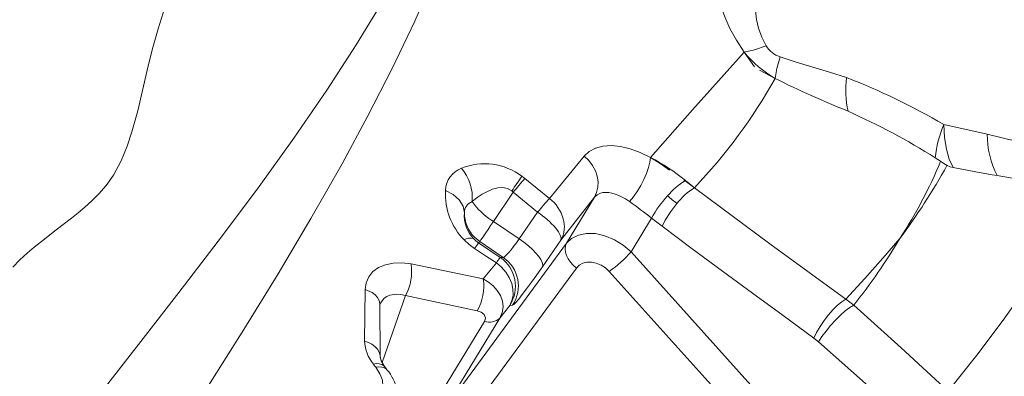
# Model space of a CAD drawing. Units: millimetres. Extents: x -32159 to 72826, y -25800 to -2386.
# Drawn here: x -10915 to -10489, y -13206 to -13052 of the extents above; entities that cross this region are included whole.
import ezdxf

# ---------------------------------------------------------------- set-up
doc = ezdxf.new("R2010")
doc.units = ezdxf.units.MM

msp = doc.modelspace()

# ---------------------------------------------------------------- linework, layer by layer
at = {"color": 7, "linetype": 'Continuous', "lineweight": 15}
for p, q in [((-10596.84, -13072.52), (-10601.3, -13066.17)), ((-10587.91, -13077.49), (-10594.62, -13073.97)), ((-10515, -13097.39), (-10496.21, -13101.62)), ((-10685.53, -13129.36), (-10670.49, -13111.08)), ((-10516.42, -13113.24), (-10518.67, -13111.82)), ((-10510.95, -13115.98), (-10501.09, -13117.85)), ((-10501.09, -13117.85), (-10494.13, -13119.11)), ((-10696.13, -13120.78), (-10685.53, -13129.36)), ((-10627.46, -13121.35), (-10622.85, -13124.78)), ((-10626.76, -13121.64), (-10622.85, -13124.78)), ((-10494.13, -13119.11), (-10491.99, -13119.49)), ((-10701.85, -13126.09), (-10701.21, -13126.65)), ((-10701.21, -13126.65), (-10709.76, -13139.31)), ((-10701.21, -13126.65), (-10690.66, -13135.31)), ((-10680.63, -13147.35), (-10666.08, -13128.87)), ((-10666.08, -13128.87), (-10678.14, -13148.73)), ((-10709.76, -13139.31), (-10710.45, -13138.83)), ((-10698.6, -13146.82), (-10690.66, -13135.31)), ((-10650.2, -13152.41), (-10641.33, -13137.81)), ((-10641.33, -13137.81), (-10636.78, -13141.37)), ((-10709.76, -13139.31), (-10698.6, -13146.82)), ((-10715.68, -13147.99), (-10717.94, -13146.12)), ((-10680.63, -13147.35), (-10688.57, -13158.86)), ((-10731.14, -13220.81), (-10678.14, -13148.73)), ((-10716.17, -13148.57), (-10715.68, -13147.99)), ((-10706.81, -13154.86), (-10716.17, -13148.57)), ((-10705.56, -13154.8), (-10715.68, -13147.99)), ((-10706.81, -13154.86), (-10705.56, -13154.8)), ((-10650.2, -13152.41), (-10510.53, -13307.63)), ((-10745.39, -13157.68), (-10714.16, -13164.13)), ((-10673.86, -13159.42), (-10726.86, -13231.5)), ((-10714.16, -13164.13), (-10708.47, -13157.22)), ((-10659.67, -13160.91), (-10506.99, -13330.6)), ((-10765.44, -13191.04), (-10765.2, -13168.7)), ((-10747.72, -13171.31), (-10716.81, -13177.86)), ((-10557.37, -13172.94), (-10553.95, -13175.46)), ((-10758.72, -13197.67), (-10758.82, -13175.19)), ((-10758.7, -13175.02), (-10758.63, -13174.67)), ((-10706.96, -13181.05), (-10702.71, -13175.59)), ((-10701.45, -13175.52), (-10702.71, -13175.59)), ((-10706.96, -13181.05), (-10731.14, -13220.81)), ((-10738.51, -13223.4), (-10713.61, -13182.47)), ((-10569.13, -13191.35), (-10571.2, -13189.7))]:
    msp.add_line(p, q, dxfattribs=at)
at = {"color": 8, "linetype": 'Continuous', "lineweight": 15}
msp.add_line((-10747.72, -13171.31), (-10757.92, -13200.22), dxfattribs=at)
at = {"color": 7, "linetype": 'Continuous', "lineweight": 15, "flags": 128}
for points in [[(-10705.59, -12930.55), (-10709.32, -12950.72), (-10714.05, -12971.05), (-10719.86, -12991.48), (-10726.81, -13011.96), (-10734.87, -13032.5), (-10743.75, -13052.78), (-10753.49, -13073.17), (-10764.01, -13093.69), (-10775.21, -13114.36), (-10788.69, -13138.02), (-10802.85, -13161.89), (-10817.62, -13185.95), (-10832.95, -13210.21), (-10848.77, -13234.64), (-10865.09, -13259.25), (-10881.91, -13284.06), (-10899.22, -13309.12)], [(-10601.3, -13066.17), (-10604.64, -13061), (-10607.45, -13055.85), (-10609.75, -13050.8), (-10611.58, -13045.88), (-10613.41, -13039.56), (-10614.64, -13033.52), (-10615.39, -13027.76), (-10615.74, -13019.62), (-10615.31, -13012.05), (-10614.16, -13005.06), (-10612.29, -12998.72)], [(-10588.62, -13008.78), (-10591.36, -13016.05), (-10593.75, -13024.35), (-10595.62, -13033.41), (-10596.25, -13038.18), (-10596.56, -13043.1), (-10596.44, -13048.12), (-10595.98, -13051.95), (-10595.1, -13055.81), (-10593.73, -13059.66), (-10591.79, -13063.47)], [(-10757.25, -13043.51), (-10769.1, -13062.97), (-10781.84, -13082.57), (-10796.06, -13103.29), (-10811.1, -13124.21), (-10826.87, -13145.37), (-10843.27, -13166.82), (-10860.21, -13188.6), (-10877.55, -13210.81), (-10896.41, -13235.1), (-10915.41, -13260.07), (-10934.37, -13285.85), (-10953.08, -13312.55), (-10967.47, -13334.24), (-10981.48, -13356.59), (-10994.99, -13379.64), (-11007.93, -13403.38), (-11020.45, -13428.31), (-11032.24, -13453.9), (-11043.38, -13480.04), (-11053.93, -13506.65), (-11064.02, -13533.64), (-11073.77, -13560.93), (-11083.31, -13588.48)], [(-10851.85, -13046.81), (-10854.66, -13056), (-10857.3, -13065.12), (-10859.46, -13073.98), (-10861.46, -13082.71), (-10863.57, -13091.5), (-10866.09, -13100.52), (-10868.18, -13106.71), (-10870.78, -13113.04), (-10873.99, -13119.27), (-10877.14, -13123.75), (-10880.32, -13127.37), (-10883.41, -13130.43), (-10886.41, -13133.11), (-10889.34, -13135.55), (-10892.2, -13137.84), (-10898.77, -13142.89), (-10905.19, -13147.89), (-10908.27, -13150.41), (-10911.37, -13153.07), (-10914.47, -13155.93), (-10917.62, -13159.1)], [(-10601.3, -13066.17), (-10612.4, -13078.48), (-10623.72, -13091.12), (-10641.89, -13111.63)], [(-10601.3, -13066.17), (-10596.86, -13065.19), (-10591.79, -13063.47)], [(-10585.8, -13068.11), (-10587.16, -13073.22), (-10587.91, -13077.49)], [(-10585.8, -13068.11), (-10578.86, -13070.45), (-10571.68, -13072.65), (-10564.38, -13074.84), (-10557.02, -13077.09)], [(-10515, -13097.39), (-10514.65, -13103.02), (-10513.85, -13108.09), (-10512.61, -13112.44), (-10510.95, -13115.98)], [(-10496.21, -13101.62), (-10476.78, -13106.3), (-10457.41, -13111.17)], [(-10670.49, -13111.08), (-10668.32, -13109.06), (-10665.59, -13107.61), (-10662.38, -13106.76), (-10658.75, -13106.53), (-10654.8, -13106.93), (-10650.62, -13107.93), (-10646.28, -13109.51), (-10641.89, -13111.63)], [(-10670.49, -13111.08), (-10668.54, -13112.96), (-10666.91, -13115.12), (-10665.67, -13117.42), (-10664.88, -13119.77), (-10664.5, -13122.14), (-10664.57, -13124.53), (-10665.11, -13126.81), (-10666.08, -13128.87)], [(-10650.9, -13130.71), (-10649.23, -13128.69), (-10647.57, -13126.34), (-10646.04, -13123.79), (-10644.7, -13121.19), (-10643.58, -13118.59), (-10642.7, -13116.03), (-10642.13, -13113.66), (-10641.89, -13111.63)], [(-10641.89, -13111.63), (-10637.62, -13114.19), (-10633.55, -13117.1)], [(-10513.58, -13115.06), (-10515.02, -13114.19), (-10516.42, -13113.24)], [(-10510.95, -13115.98), (-10512.26, -13115.62), (-10513.58, -13115.06)], [(-10696.13, -13120.78), (-10696.8, -13120.25), (-10697.48, -13119.75)], [(-10491.99, -13119.49), (-10472.86, -13122.71), (-10453.62, -13125.68)], [(-10730.46, -13125.92), (-10727.2, -13127.61), (-10724.57, -13129.95), (-10722.9, -13132.71), (-10722.3, -13135.57)], [(-10719, -13130.7), (-10716.78, -13128.97), (-10714.68, -13127.57), (-10712.35, -13126.28), (-10710.17, -13125.38), (-10707.91, -13124.81), (-10705.7, -13124.69), (-10703.65, -13125.1), (-10701.85, -13126.09)], [(-10622.85, -13124.78), (-10590.16, -13148.96), (-10557.37, -13172.94)], [(-10453.62, -13125.68), (-10461.18, -13139.14), (-10469.61, -13152.99), (-10478.96, -13167.27), (-10489.32, -13181.98), (-10500.69, -13197.09), (-10513.05, -13212.62)], [(-10666.08, -13128.87), (-10664.93, -13127.81), (-10663.48, -13127.1), (-10662.4, -13126.84), (-10661.19, -13126.74), (-10659.85, -13126.82), (-10658.56, -13127.05), (-10657.11, -13127.46), (-10655.53, -13128.07), (-10654.06, -13128.78), (-10652.62, -13129.59), (-10650.9, -13130.71)], [(-10709.76, -13139.31), (-10710.95, -13141.08), (-10712.06, -13142.71), (-10713.06, -13144.18), (-10713.92, -13145.45), (-10714.63, -13146.49), (-10715.17, -13147.27), (-10715.52, -13147.77), (-10715.68, -13147.99)], [(-10682.81, -13142.19), (-10681.62, -13143.79), (-10680.85, -13145.21), (-10680.51, -13146.41), (-10680.63, -13147.35)], [(-10636.78, -13141.37), (-10623.77, -13151.07), (-10610.74, -13160.72), (-10597.66, -13170.35), (-10584.51, -13179.99), (-10571.2, -13189.7)], [(-10717.89, -13151.01), (-10720.27, -13149.26), (-10722.41, -13147.3)], [(-10716.17, -13148.57), (-10717.33, -13147.68), (-10718.41, -13146.67)], [(-10698.6, -13146.82), (-10699.83, -13148.54), (-10701.03, -13150.14), (-10702.11, -13151.52), (-10703.12, -13152.73), (-10703.68, -13153.35), (-10704.21, -13153.89), (-10704.68, -13154.33), (-10705.17, -13154.69), (-10705.56, -13154.8)], [(-10688.57, -13158.86), (-10688.44, -13158.04), (-10688.67, -13157.01), (-10689.25, -13155.79), (-10690.17, -13154.43), (-10691.4, -13152.95), (-10692.9, -13151.41), (-10694.63, -13149.85), (-10696.55, -13148.3), (-10698.6, -13146.82)], [(-10678.14, -13148.73), (-10675.93, -13146.61), (-10673.01, -13145.16), (-10669.52, -13144.47), (-10665.63, -13144.57), (-10661.52, -13145.49), (-10657.45, -13147.17), (-10653.61, -13149.52), (-10650.2, -13152.41)], [(-10557.37, -13172.94), (-10549.09, -13163.95), (-10541.3, -13155.18), (-10534.03, -13146.63)], [(-10717.89, -13151.01), (-10716.67, -13149.26), (-10716.17, -13148.57)], [(-10708.47, -13157.22), (-10713.18, -13154.12), (-10717.89, -13151.01)], [(-10678.14, -13148.73), (-10678.6, -13149.87), (-10678.76, -13151.16), (-10678.62, -13152.56), (-10678.18, -13154.01), (-10677.45, -13155.47), (-10676.47, -13156.89), (-10675.25, -13158.22), (-10673.86, -13159.42)], [(-10765.2, -13168.7), (-10764.79, -13165.8), (-10763.67, -13163.2), (-10761.86, -13160.98), (-10759.44, -13159.22), (-10756.47, -13157.98), (-10753.07, -13157.3), (-10749.34, -13157.2), (-10745.39, -13157.68)], [(-10702.71, -13175.59), (-10701.75, -13173.5), (-10701.26, -13171.13), (-10701.29, -13168.6), (-10701.84, -13166.05), (-10702.88, -13163.55), (-10704.39, -13161.16), (-10706.3, -13159.01), (-10708.47, -13157.22)], [(-10688.57, -13158.86), (-10691.01, -13162.36), (-10693.31, -13165.59), (-10695.41, -13168.46), (-10697.26, -13170.91), (-10698.82, -13172.88), (-10700.06, -13174.33), (-10700.94, -13175.22), (-10701.45, -13175.52)], [(-10673.86, -13159.42), (-10672.65, -13158.2), (-10671.11, -13157.34), (-10669.3, -13156.88), (-10667.31, -13156.87), (-10665.25, -13157.29), (-10663.21, -13158.15), (-10661.32, -13159.38), (-10659.67, -13160.91)], [(-10714.16, -13164.13), (-10711.86, -13165.5), (-10709.81, -13167.18), (-10708.08, -13169.13), (-10706.74, -13171.32), (-10705.88, -13173.71), (-10705.59, -13176.21), (-10705.94, -13178.71), (-10706.96, -13181.05)], [(-10758.63, -13174.67), (-10757.04, -13172.47), (-10755.89, -13171.68), (-10754.56, -13171.13), (-10751.56, -13170.73), (-10749.73, -13170.88), (-10747.72, -13171.31)], [(-10571.2, -13189.7), (-10570, -13187.26), (-10568.5, -13184.7), (-10566.77, -13182.14), (-10564.88, -13179.7), (-10562.91, -13177.46), (-10560.95, -13175.54), (-10559.07, -13174.01), (-10557.37, -13172.94)], [(-10758.82, -13175.19), (-10758.73, -13174.81), (-10758.58, -13174.54)], [(-10553.95, -13175.46), (-10555.65, -13176.5), (-10557.59, -13177.97), (-10559.68, -13179.81), (-10561.82, -13181.94), (-10563.93, -13184.26), (-10565.91, -13186.67), (-10567.67, -13189.07), (-10569.13, -13191.35)], [(-10553.95, -13175.46), (-10533.41, -13193.9), (-10513.05, -13212.62)], [(-10716.81, -13177.86), (-10715.07, -13178.5), (-10713.79, -13179.56), (-10713.4, -13180.22), (-10713.22, -13180.94), (-10713.29, -13181.71), (-10713.61, -13182.47)], [(-10528.13, -13228.01), (-10548.82, -13209.3), (-10569.13, -13191.35)], [(-10756.88, -13201.95), (-10758.32, -13199.55), (-10758.72, -13197.66)], [(-10760.58, -13202.33), (-10761.12, -13201.62), (-10761.67, -13200.91)], [(-10758.06, -13213), (-10757.53, -13210.54), (-10757.78, -13207.87), (-10758.81, -13205.09), (-10760.58, -13202.33)], [(-10755.8, -13203.36), (-10756.32, -13202.68), (-10756.89, -13201.94)]]:
    msp.add_lwpolyline(points, dxfattribs=at)
at = {"color": 8, "linetype": 'Continuous', "lineweight": 15, "flags": 128}
for points in [[(-10765.2, -13168.7), (-10762.21, -13170.01), (-10760.93, -13170.99), (-10759.91, -13172.15), (-10759.21, -13173.43), (-10758.86, -13174.76), (-10758.91, -13175.18)], [(-10765.44, -13191.04), (-10763.84, -13191.56), (-10762.32, -13192.33), (-10760.97, -13193.32), (-10759.89, -13194.52), (-10759.15, -13195.84), (-10758.77, -13197.22), (-10758.75, -13198.13)], [(-10761.67, -13200.91), (-10760.34, -13200.73), (-10759.09, -13200.77), (-10758, -13201.08), (-10757.14, -13201.66), (-10756.92, -13201.97)], [(-10760.58, -13202.33), (-10759.25, -13202.15), (-10758, -13202.2), (-10756.91, -13202.51), (-10756.05, -13203.08), (-10755.83, -13203.4)]]:
    msp.add_lwpolyline(points, dxfattribs=at)
at = {"color": 7, "linetype": 'Continuous', "lineweight": 15}
for centre, radius, start, end in [((-10563.68, -13035.27), 48.68, 219.4052, 240.1485), ((-10582.41, -13057.57), 11.08, 212.1649, 252.1516), ((-10798.22, -12958.66), 241.56, 316.5514, 330.5336), ((-10395.89, -12692.51), 430.21, 243.491, 248.0921), ((-10517.76, -13082.74), 39.67, 171.8039, 192.9796), ((-10666.91, -13358.16), 301.79, 59.776, 68.646), ((-10678.95, -13366.45), 300.88, 57.8114, 65.967), ((-10471.61, -13116.12), 47.25, 156.6589, 174.779), ((-10456.6, -13101.7), 39.61, 179.8795, 206.6865), ((-10678.53, -13183.39), 80.58, 50.0212, 62.9467), ((-10699.48, -13037.66), 198.11, 326.63, 337.5362), ((-10719.94, -13126.13), 10.52, 110.2162, 178.8529), ((-10713.65, -13141.38), 27.01, 53.2286, 111.5726), ((-10738.17, -13128.84), 19.27, 354.4548, 40.7313), ((-10751.04, -12983.6), 271.43, 323.0827, 331.0104), ((-10850.29, -13019.12), 182.97, 324.225, 326.6369), ((-10530.02, -13269.51), 222.97, 138.1581, 140.153), ((-10610, -13148.96), 32.05, 121.5211, 139.7467), ((-10701.96, -13127.4), 28.54, 177.0281, 224.2155), ((-10607.62, -13149.37), 28.93, 121.786, 141.9071), ((-10520.17, -13277.22), 221.83, 138.1958, 140.2268), ((-10695.83, -13142.81), 16.95, 16.1292, 52.5447), ((-10597.37, -13162.14), 50.25, 137.5945, 151.0361), ((-10517.04, -12985.97), 184.48, 230.4687, 232.0941), ((-10717.11, -13135.54), 5.19, 111.3441, 180.4066), ((-10692.7, -13111.62), 32.49, 215.9621, 236.8814), ((-10824.83, -13375.26), 300.09, 52.3035, 54.5796), ((-10595.65, -13161.09), 45.62, 139.5982, 154.3784), ((-10707.53, -13136.62), 14.81, 175.957, 222.7356), ((-10707.3, -13135.54), 15, 180.1161, 224.8285), ((-10712.72, -13168.39), 39.76, 41.222, 56.3098), ((-10690.77, -13141.48), 11.72, 329.9223, 16.7239), ((-10719.79, -13150.9), 4.45, 71.8421, 126.0569), ((-10749.96, -13018.71), 250.98, 321.3514, 329.356), ((-10648.83, -13197.42), 71.93, 143.7229, 146.0178), ((-10715.24, -13167.3), 15.02, 326.5347, 55.8906), ((-10713.98, -13167.24), 15.02, 326.5347, 55.8906), ((-10693.62, -13113.53), 58.29, 305.6165, 318.1549), ((-10767.13, -13160.97), 21.99, 331.9401, 8.5987), ((-10734.58, -13167.31), 20.67, 329.3116, 8.857), ((-10711.45, -13176.3), 6.53, 250.6616, 313.3861), ((-10749.15, -13190.47), 16.3, 181.9957, 219.8115), ((-10772.46, -13217.42), 21.8, 348.5167, 40.1369)]:
    msp.add_arc(centre, radius, start, end, dxfattribs=at)

doc.saveas('drawing.dxf')
